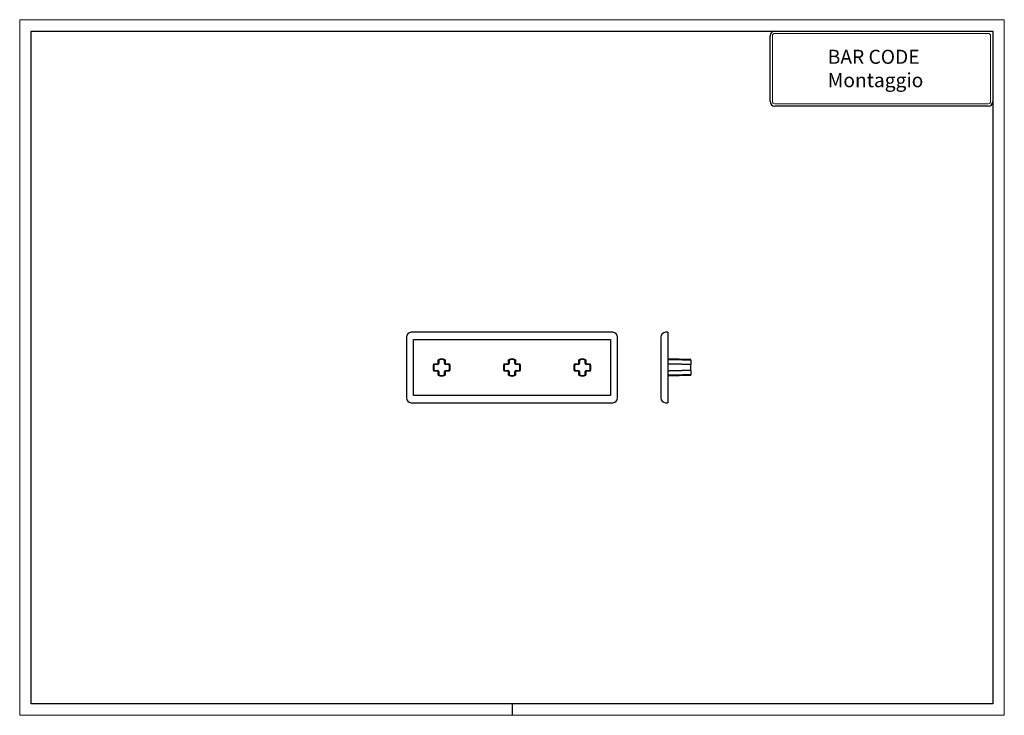
# Model space of a CAD drawing. Units: millimetres. Extents: x 0 to 420, y 0 to 297.
import ezdxf

# ---------------------------------------------------------------- set-up
doc = ezdxf.new("R2010")
doc.units = ezdxf.units.MM
doc.layers.get('0').update_dxf_attribs({"lineweight": 25})
for name, color, linetype, lineweight in [('SQUADRATURA', 7, 'Continuous', 30), ('TESTI CARTIGLIO', 7, 'Continuous', 30), ('VISIBILE', 7, 'Continuous', 30)]:
    doc.layers.add(name, color=color, linetype=linetype, lineweight=lineweight)
doc.layers.add('SQUADRATURA SOTTILE', color=100, linetype='Continuous', lineweight=15, true_color=0x00ff40)
doc.layers.add('SQUADRATURA SOTTILE 2', color=1, linetype='Continuous', lineweight=9, true_color=0xff0000)
doc.styles.add('Standard_87', font='monotxt.shx')

# ---------------------------------------------------------------- blocks, each defined once
blk = doc.blocks.new('Bordi Standard')
at = {"layer": 'SQUADRATURA'}
for p, q in [((5, 292), (415, 292)), ((5, 5), (5, 292)), ((320, 262), (320, 290)), ((322, 292), (415, 292)), ((415, 292), (415, 5)), ((415, 292), (415, 262)), ((413, 260), (322, 260)), ((415, 5), (5, 5)), ((210, 5), (210, 0.15))]:
    blk.add_line(p, q, dxfattribs=at)
for centre, start, end in [((322, 290), 90, 180), ((322, 262), 180, 270), ((413, 262), 270, 0)]:
    blk.add_arc(centre, 2, start, end, dxfattribs=at)
at = {"layer": 'SQUADRATURA SOTTILE'}
for p, q in [((419.85, 296.85), (0.15, 296.85)), ((0.15, 296.85), (0.15, 0.15)), ((419.85, 0.15), (419.85, 296.85)), ((0.15, 0.15), (419.85, 0.15))]:
    blk.add_line(p, q, dxfattribs=at)
at = {"layer": 'SQUADRATURA SOTTILE 2'}
for p, q in [((321, 262), (321, 290)), ((322, 291), (413, 291)), ((414, 290), (414, 262)), ((413, 261), (322, 261))]:
    blk.add_line(p, q, dxfattribs=at)
for centre, start, end in [((322, 290), 90, 180), ((413, 290), 0, 90), ((322, 262), 180, 270), ((413, 262), 270, 0)]:
    blk.add_arc(centre, 1, start, end, dxfattribs=at)
at = {"layer": 'TESTI CARTIGLIO', "insert": (344.59, 284.02), "char_height": 6, "width": 55.0681, "attachment_point": 1, "line_spacing_factor": 0.996, "style": 'Standard_87'}
blk.add_mtext('{\\fCalibri|b0|i0;\\H6.0000;BAR CODE\\PMontaggio}', dxfattribs=at)

msp = doc.modelspace()

# ---------------------------------------------------------------- linework, layer by layer
at = {"layer": 'VISIBILE'}
for p, q in [((165, 161.5), (165, 135.5)), ((253, 163.5), (167, 163.5)), ((168, 136.5), (168, 160.5)), ((168, 160.5), (252, 160.5)), ((252, 160.5), (252, 136.5)), ((255, 135.5), (255, 161.5)), ((273.49, 161.5), (273.49, 135.5)), ((276.49, 163.5), (275.49, 163.5)), ((276.49, 163.5), (276.49, 161.5)), ((276.49, 161.5), (276.49, 135.5)), ((178.46, 150.25), (178.46, 151.82)), ((178.75, 151.63), (178.75, 150.25)), ((181.25, 150.25), (181.25, 151.63)), ((181.54, 151.82), (181.54, 150.25)), ((208.46, 150.25), (208.46, 151.82)), ((208.75, 151.63), (208.75, 150.25)), ((211.25, 150.25), (211.25, 151.63)), ((211.54, 151.82), (211.54, 150.25)), ((238.46, 150.25), (238.46, 151.82)), ((238.75, 151.63), (238.75, 150.25)), ((241.25, 150.25), (241.25, 151.63)), ((241.54, 151.82), (241.54, 150.25)), ((286.29, 151.88), (276.49, 152.13)), ((286.29, 151.63), (286.29, 151.88)), ((286.29, 151.63), (286.29, 150.25)), ((176.68, 150.04), (178.25, 150.04)), ((178.25, 146.96), (176.68, 146.96)), ((178.25, 149.75), (176.87, 149.75)), ((176.87, 147.25), (178.25, 147.25)), ((181.75, 150.04), (183.32, 150.04)), ((183.13, 149.75), (181.75, 149.75)), ((181.75, 147.25), (183.13, 147.25)), ((183.32, 146.96), (181.75, 146.96)), ((206.68, 150.04), (208.25, 150.04)), ((208.25, 146.96), (206.68, 146.96)), ((208.25, 149.75), (206.87, 149.75)), ((206.87, 147.25), (208.25, 147.25)), ((211.75, 150.04), (213.32, 150.04)), ((213.13, 149.75), (211.75, 149.75)), ((211.75, 147.25), (213.13, 147.25)), ((213.32, 146.96), (211.75, 146.96)), ((236.68, 150.04), (238.25, 150.04)), ((238.25, 146.96), (236.68, 146.96)), ((238.25, 149.75), (236.87, 149.75)), ((236.87, 147.25), (238.25, 147.25)), ((241.75, 150.04), (243.32, 150.04)), ((243.13, 149.75), (241.75, 149.75)), ((241.75, 147.25), (243.13, 147.25)), ((243.32, 146.96), (241.75, 146.96)), ((286.29, 150.25), (286.29, 149.75)), ((286.29, 147.25), (286.29, 149.75)), ((286.29, 147.25), (286.29, 146.75)), ((178.46, 145.18), (178.46, 146.75)), ((178.75, 146.75), (178.75, 145.37)), ((181.25, 145.37), (181.25, 146.75)), ((181.54, 146.75), (181.54, 145.18)), ((208.46, 145.18), (208.46, 146.75)), ((208.75, 146.75), (208.75, 145.37)), ((211.25, 145.37), (211.25, 146.75)), ((211.54, 146.75), (211.54, 145.18)), ((238.46, 145.18), (238.46, 146.75)), ((238.75, 146.75), (238.75, 145.37)), ((241.25, 145.37), (241.25, 146.75)), ((241.54, 146.75), (241.54, 145.18)), ((286.29, 145.12), (276.49, 144.87)), ((286.29, 146.75), (286.29, 145.37)), ((286.29, 145.12), (286.29, 145.37)), ((252, 136.5), (168, 136.5)), ((276.49, 135.5), (276.49, 133.5)), ((167, 133.5), (253, 133.5)), ((275.49, 133.5), (276.49, 133.5))]:
    msp.add_line(p, q, dxfattribs=at)
for centre, radius, start, end in [((167, 161.5), 2, 90, 180), ((253, 161.5), 2, 0, 90), ((275.49, 161.5), 2, 90, 180), ((180, 148.5), 3.66, 65.1729, 114.8271), ((180, 148.5), 3.38, 68.2615, 111.7385), ((210, 148.5), 3.66, 65.1729, 114.8271), ((210, 148.5), 3.38, 68.2615, 111.7385), ((240, 148.5), 3.66, 65.1729, 114.8271), ((240, 148.5), 3.38, 68.2615, 111.7385), ((180, 148.5), 3.66, 155.1729, 204.8271), ((180, 148.5), 3.38, 158.2615, 201.7385), ((178.25, 150.25), 0.212, 270, 0), ((178.25, 150.25), 0.5, 270, 0), ((178.25, 146.75), 0.5, 0, 90), ((178.25, 146.75), 0.212, 0, 90), ((181.75, 150.25), 0.5, 180, 270), ((181.75, 146.75), 0.5, 90, 180), ((181.75, 150.25), 0.212, 180, 270), ((181.75, 146.75), 0.212, 90, 180), ((180, 148.5), 3.38, 338.2615, 21.7385), ((180, 148.5), 3.66, 335.1729, 24.8271), ((210, 148.5), 3.66, 155.1729, 204.8271), ((210, 148.5), 3.38, 158.2615, 201.7385), ((208.25, 150.25), 0.212, 270, 0), ((208.25, 150.25), 0.5, 270, 0), ((208.25, 146.75), 0.5, 0, 90), ((208.25, 146.75), 0.212, 0, 90), ((211.75, 150.25), 0.5, 180, 270), ((211.75, 146.75), 0.5, 90, 180), ((211.75, 150.25), 0.212, 180, 270), ((211.75, 146.75), 0.212, 90, 180), ((210, 148.5), 3.37, 338.2615, 21.7385), ((210, 148.5), 3.66, 335.1729, 24.8271), ((240, 148.5), 3.66, 155.1729, 204.8271), ((240, 148.5), 3.38, 158.2615, 201.7385), ((238.25, 150.25), 0.212, 270, 0), ((238.25, 150.25), 0.5, 270, 0), ((238.25, 146.75), 0.5, 0, 90), ((238.25, 146.75), 0.212, 0, 90), ((241.75, 150.25), 0.5, 180, 270), ((241.75, 146.75), 0.5, 90, 180), ((241.75, 150.25), 0.212, 180, 270), ((241.75, 146.75), 0.212, 90, 180), ((240, 148.5), 3.38, 338.2615, 21.7385), ((240, 148.5), 3.66, 335.1729, 24.8271), ((180, 148.5), 3.66, 245.1729, 294.8271), ((180, 148.5), 3.38, 248.2615, 291.7385), ((210, 148.5), 3.66, 245.1729, 294.8271), ((210, 148.5), 3.38, 248.2615, 291.7385), ((240, 148.5), 3.66, 245.1729, 294.8271), ((240, 148.5), 3.38, 248.2615, 291.7385), ((167, 135.5), 2, 180, 270), ((253, 135.5), 2, 270, 0), ((275.49, 135.5), 2, 180, 270)]:
    msp.add_arc(centre, radius, start, end, dxfattribs=at)
for points in [[(178.75, 151.63), (178.61, 151.73), (178.46, 151.82)], [(181.25, 151.63), (181.39, 151.73), (181.54, 151.82)], [(208.75, 151.63), (208.61, 151.73), (208.46, 151.82)], [(211.25, 151.63), (211.39, 151.73), (211.54, 151.82)], [(238.75, 151.63), (238.61, 151.73), (238.46, 151.82)], [(241.25, 151.63), (241.39, 151.73), (241.54, 151.82)], [(286.29, 151.63), (281.52, 151.72), (276.49, 151.8)], [(176.87, 149.75), (176.77, 149.89), (176.68, 150.04)], [(176.87, 147.25), (176.77, 147.11), (176.68, 146.96)], [(183.13, 149.75), (183.23, 149.89), (183.32, 150.04)], [(183.13, 147.25), (183.23, 147.11), (183.32, 146.96)], [(206.87, 149.75), (206.77, 149.89), (206.68, 150.04)], [(206.87, 147.25), (206.77, 147.11), (206.68, 146.96)], [(213.13, 149.75), (213.23, 149.89), (213.32, 150.04)], [(213.13, 147.25), (213.23, 147.11), (213.32, 146.96)], [(236.87, 149.75), (236.77, 149.89), (236.68, 150.04)], [(236.87, 147.25), (236.77, 147.11), (236.68, 146.96)], [(243.13, 149.75), (243.23, 149.89), (243.32, 150.04)], [(243.13, 147.25), (243.23, 147.11), (243.32, 146.96)], [(286.29, 149.75), (281.52, 149.87), (276.49, 150.01)], [(286.29, 147.25), (281.52, 147.13), (276.49, 146.99)], [(178.75, 145.37), (178.61, 145.27), (178.46, 145.18)], [(181.25, 145.37), (181.39, 145.27), (181.54, 145.18)], [(208.75, 145.37), (208.61, 145.27), (208.46, 145.18)], [(211.25, 145.37), (211.39, 145.27), (211.54, 145.18)], [(238.75, 145.37), (238.61, 145.27), (238.46, 145.18)], [(241.25, 145.37), (241.39, 145.27), (241.54, 145.18)], [(286.29, 145.37), (281.52, 145.28), (276.49, 145.2)]]:
    msp.add_open_spline(points, degree=2, dxfattribs=at)

# ---------------------------------------------------------------- block references
msp.add_blockref('Bordi Standard', (0, 0))

doc.saveas('drawing.dxf')
